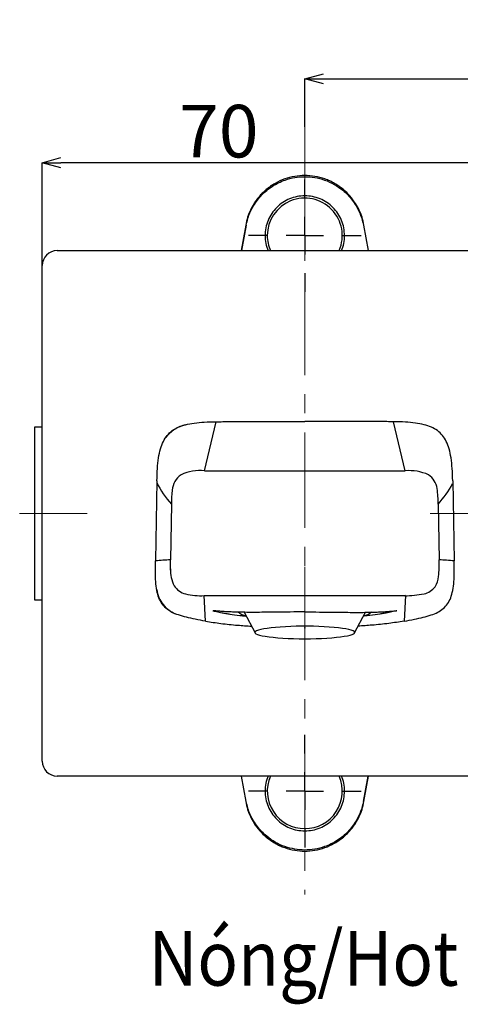
# Model space of a CAD drawing. Units: millimetres. Extents: x 37 to 534, y -26 to 483.
# Drawn here: x 269 to 327, y 76 to 208 of the extents above; entities that cross this region are included whole.
import ezdxf

# ---------------------------------------------------------------- set-up
doc = ezdxf.new("R2010")
doc.units = ezdxf.units.MM
doc.header["$PDSIZE"] = -1
doc.linetypes.add('CENTERX2', pattern=[20.32, 12.7, -2.54, 2.54, -2.54])
doc.linetypes.add('PHANTOM', pattern=[12.7, 6.35, -1.27, 1.27, -1.27, 1.27, -1.27])
doc.layers.add('CO BAN', color=7, linetype='Continuous', lineweight=25)
doc.layers.add('アノテーション', color=7, linetype='Continuous')
doc.styles.add('SLDTEXTSTYLE3', font='times.ttf', dxfattribs={"width": 0.7})
doc.dimstyles.new('SLDDIMSTYLE5', dxfattribs={"dimtxt": 7, "dimasz": 2.5, "dimexe": 0, "dimexo": 0.0625, "dimtad": 3, "dimdec": 1, "dimrnd": 1e-09, "dimzin": 12, "dimdsep": 46, "dimtxsty": 'SLDTEXTSTYLE3', "dimblk1": 'OPEN30', "dimblk2": 'OPEN30', "dimsah": 1, "dimcen": 0.09, "dimadec": 0, "dimazin": 3, "dimtfac": 1, "dimtdec": 1, "dimtmove": 0, "dimatfit": 0, "dimldrblk": 'OPEN30', "dimfxl": 1, "dimfrac": 2, "dimtolj": 1, "dimtzin": 12, "dimarcsym": 0})

# ---------------------------------------------------------------- blocks, each defined once
blk = doc.blocks.new('_OPEN30')
at = {"color": 0, "linetype": 'ByBlock', "lineweight": -2}
for p, q in [((-1, 0.267949), (0, 0)), ((0, 0), (-1, -0.267949)), ((0, 0), (-1, 0))]:
    blk.add_line(p, q, dxfattribs=at)
blk = doc.blocks.new('_D_8')
at = {"layer": 'Defpoints', "color": 0, "transparency": 16777216}
for p in [(426.69, 199.73), (306.69, 193.26), (426.69, 186.33)]:
    blk.add_point(p, dxfattribs=at)
at = {"layer": 'アノテーション', "color": 0, "lineweight": -2, "transparency": 16777216}
for p, q in [((306.69, 193.33), (306.69, 199.73)), ((309.19, 199.73), (424.19, 199.73)), ((426.69, 186.4), (426.69, 199.73))]:
    blk.add_line(p, q, dxfattribs=at)
at = {"layer": 'アノテーション', "color": 0, "lineweight": -2, "transparency": 16777216, "xscale": 2.5, "yscale": 2.5, "zscale": 2.5, "rotation": 180}
blk.add_blockref('_OPEN30', (306.69, 199.73), dxfattribs=at)
at = {"layer": 'アノテーション', "color": 0, "lineweight": -2, "transparency": 16777216, "xscale": 2.5, "yscale": 2.5, "zscale": 2.5}
blk.add_blockref('_OPEN30', (426.69, 199.73), dxfattribs=at)
at = {"layer": 'アノテーション', "color": 0, "transparency": 16777216, "insert": (369.89, 207.47), "char_height": 7, "attachment_point": 2, "style": 'SLDTEXTSTYLE3'}
blk.add_mtext('\\A1;120', dxfattribs=at)
blk = doc.blocks.new('SW_CENTERMARKSYMBOL_0')
at = {"layer": 'アノテーション', "color": 0}
for p, q in [((0, 5), (0, 7.5)), ((0, 0), (0, 2.5)), ((-5, 0), (-7.5, 0)), ((0, 0), (-2.5, 0)), ((0, 0), (0, -2.5)), ((0, 0), (2.5, 0)), ((5, 0), (7.5, 0)), ((0, -5), (0, -7.5))]:
    blk.add_line(p, q, dxfattribs=at)
blk = doc.blocks.new('SW_CENTERMARKSYMBOL_1')
at = {"layer": 'アノテーション', "color": 0}
for p, q in [((0, 5), (0, 7.5)), ((0, 0), (0, 2.5)), ((-5, 0), (-7.5, 0)), ((0, 0), (-2.5, 0)), ((0, 0), (0, -2.5)), ((0, 0), (2.5, 0)), ((5, 0), (7.5, 0)), ((0, -5), (0, -7.5))]:
    blk.add_line(p, q, dxfattribs=at)
blk = doc.blocks.new('*D54')
at = {"layer": 'Defpoints', "color": 0, "transparency": 16777216}
for p in [(271.69, 188.55), (271.69, 168.41), (341.69, 168.41)]:
    blk.add_point(p, dxfattribs=at)
at = {"layer": 'アノテーション', "color": 0, "lineweight": -2, "transparency": 16777216}
for p, q in [((271.69, 168.47), (271.69, 188.55)), ((339.19, 188.55), (274.19, 188.55)), ((341.69, 168.47), (341.69, 188.55))]:
    blk.add_line(p, q, dxfattribs=at)
at = {"layer": 'アノテーション', "color": 0, "lineweight": -2, "transparency": 16777216, "xscale": 2.5, "yscale": 2.5, "zscale": 2.5, "rotation": 180}
blk.add_blockref('_OPEN30', (271.69, 188.55), dxfattribs=at)
at = {"layer": 'アノテーション', "color": 0, "lineweight": -2, "transparency": 16777216, "xscale": 2.5, "yscale": 2.5, "zscale": 2.5}
blk.add_blockref('_OPEN30', (341.69, 188.55), dxfattribs=at)
at = {"layer": 'アノテーション', "color": 0, "transparency": 16777216, "insert": (295.23, 192.75), "char_height": 7, "attachment_point": 5, "style": 'SLDTEXTSTYLE3'}
blk.add_mtext('\\A1;70', dxfattribs=at)

msp = doc.modelspace()

# ---------------------------------------------------------------- linework, layer by layer
at = {"color": 7, "linetype": 'Continuous', "lineweight": 25}
for p, q in [((298.82, 180.22), (298.22, 176.83)), ((298.88, 180.24), (298.26, 176.83)), ((314.51, 180.24), (315.13, 176.83)), ((315.17, 176.83), (314.57, 180.22)), ((273.69, 176.83), (339.69, 176.83)), ((271.69, 108.83), (271.69, 174.83)), ((270.69, 153.33), (270.69, 130.33)), ((271.69, 153.33), (270.69, 153.33)), ((286.98, 146.17), (286.8, 135.49)), ((326.4, 146.17), (326.59, 135.49)), ((270.69, 130.33), (271.69, 130.33)), ((298.61, 128.67), (300.07, 125.9)), ((313.32, 125.9), (314.78, 128.67)), ((339.69, 106.83), (273.69, 106.83)), ((298.22, 106.83), (298.82, 103.44)), ((298.88, 103.43), (298.26, 106.83)), ((314.51, 103.43), (315.13, 106.83)), ((314.57, 103.44), (315.17, 106.83))]:
    msp.add_line(p, q, dxfattribs=at)
at = {"color": 7, "linetype": 'Continuous', "lineweight": 25, "flags": 128}
msp.add_lwpolyline([(306.69, 125.13), (307.45, 125.13), (308.2, 125.15), (308.93, 125.18), (309.62, 125.21), (310.28, 125.26), (310.9, 125.32), (311.46, 125.38), (311.95, 125.45), (312.38, 125.53), (312.74, 125.61), (313.01, 125.7), (313.2, 125.79), (313.31, 125.89), (313.33, 125.98), (313.27, 126.08), (313.12, 126.17), (312.88, 126.26), (312.57, 126.35), (312.18, 126.43), (311.71, 126.5), (311.18, 126.57), (310.6, 126.63), (309.96, 126.68), (309.28, 126.72), (308.56, 126.75), (307.83, 126.78), (307.07, 126.79), (306.31, 126.79), (305.56, 126.78), (304.82, 126.75), (304.11, 126.72), (303.43, 126.68), (302.79, 126.63), (302.2, 126.57), (301.67, 126.5), (301.21, 126.43), (300.82, 126.35), (300.5, 126.26), (300.27, 126.17), (300.12, 126.08), (300.05, 125.98), (300.08, 125.89), (300.18, 125.79), (300.38, 125.7), (300.65, 125.61), (301.01, 125.53), (301.43, 125.45), (301.93, 125.38), (302.49, 125.32), (303.1, 125.26), (303.76, 125.21), (304.46, 125.18), (305.19, 125.15), (305.94, 125.13), (306.69, 125.13)], dxfattribs=at)
at = {"color": 7, "linetype": 'Continuous', "lineweight": 25}
for centre, radius, start, end in [((306.69, 178.83), 5, 336.4218, 180), ((306.69, 178.83), 5, 180, 203.5782), ((273.69, 174.83), 2, 90, 180), ((298.97, 129.78), 1.57, 222.8534, 265.4201), ((314.41, 129.78), 1.57, 274.5799, 317.1466), ((273.69, 108.83), 2, 180, 270), ((306.69, 104.83), 5, 156.4218, 270), ((306.69, 104.83), 5, 270, 23.5782)]:
    msp.add_arc(centre, radius, start, end, dxfattribs=at)
for points, knots in [([(314.57, 180.22), (314.5, 180.58), (314.35, 181.27), (313.96, 182.22), (313.43, 183.19), (312.74, 184.12), (311.96, 184.88), (311.27, 185.41), (310.66, 185.79), (310.03, 186.12), (309.17, 186.47), (308.05, 186.76), (306.69, 186.87), (305.33, 186.76), (303.99, 186.41), (302.7, 185.82), (301.76, 185.16), (301.11, 184.57), (300.69, 184.13), (300.28, 183.63), (299.85, 183), (299.43, 182.22), (299.04, 181.27), (298.89, 180.58), (298.82, 180.22)], [0, 0, 0, 0, 0.048775, 0.09472, 0.137834, 0.197159, 0.250124, 0.282549, 0.314638, 0.346391, 0.377808, 0.439581, 0.50002, 0.560458, 0.62223, 0.68534, 0.749789, 0.775506, 0.802814, 0.831711, 0.862198, 0.905309, 0.951243, 1, 1, 1, 1]), ([(298.88, 180.24), (298.99, 180.68), (299.2, 181.57), (299.75, 182.68), (300.36, 183.58), (300.96, 184.27), (301.63, 184.89), (302.37, 185.43), (303.19, 185.89), (304.18, 186.31), (305.35, 186.61), (306.69, 186.72), (308.04, 186.61), (309.36, 186.27), (310.63, 185.69), (311.65, 185), (312.43, 184.27), (313.03, 183.58), (313.63, 182.68), (314.18, 181.57), (314.4, 180.68), (314.51, 180.24)], [0, 0, 0, 0, 0.062557, 0.125104, 0.168041, 0.209667, 0.249868, 0.29288, 0.335464, 0.377562, 0.439444, 0.500107, 0.560741, 0.622609, 0.685758, 0.750231, 0.79041, 0.83202, 0.874937, 0.937476, 1, 1, 1, 1]), ([(301.39, 178.83), (301.41, 178.48), (301.44, 177.8), (301.67, 177.15), (301.79, 176.83)], [0, 0, 0, 0, 0.507199, 1, 1, 1, 1]), ([(311.6, 176.83), (311.71, 177.15), (311.94, 177.8), (311.98, 178.48), (311.99, 178.83)], [0, 0, 0, 0, 0.492801, 1, 1, 1, 1]), ([(286.98, 146.17), (287, 146.72), (287.03, 147.75), (287.17, 149.17), (287.42, 150.38), (287.79, 151.4), (288.32, 152.24), (289.01, 152.88), (289.85, 153.35), (290.84, 153.67), (292, 153.89), (293.37, 154.01), (294.34, 154.02), (294.86, 154.03)], [0, 0, 0, 0, 0.124451, 0.231603, 0.323613, 0.403487, 0.475484, 0.545171, 0.614257, 0.691248, 0.779635, 0.881957, 1, 1, 1, 1]), ([(294.86, 154.03), (295.16, 154.04), (299.1, 154.09), (303.05, 154.09), (306.69, 154.08)], [0, 0, 0, 0, 0.07534, 1, 1, 1, 1]), ([(318.52, 154.03), (318.23, 154.04), (314.28, 154.09), (310.34, 154.09), (306.69, 154.08)], [0, 0, 0, 0, 0.07534, 1, 1, 1, 1]), ([(326.4, 146.17), (326.39, 146.72), (326.36, 147.75), (326.21, 149.17), (325.97, 150.38), (325.59, 151.4), (325.07, 152.24), (324.38, 152.88), (323.54, 153.35), (322.55, 153.67), (321.38, 153.89), (320.02, 154.01), (319.05, 154.02), (318.52, 154.03)], [0, 0, 0, 0, 0.124451, 0.231603, 0.323613, 0.403487, 0.475484, 0.545171, 0.614257, 0.691248, 0.779635, 0.881957, 1, 1, 1, 1]), ([(293.46, 127.47), (293, 127.55), (292.15, 127.7), (290.95, 127.97), (289.91, 128.26), (289, 128.62), (288.23, 129.11), (287.63, 129.77), (287.21, 130.6), (286.94, 131.6), (286.81, 132.78), (286.77, 134.09), (286.79, 135.02), (286.8, 135.49)], [0, 0, 0, 0, 0.113562, 0.212747, 0.300256, 0.378419, 0.450435, 0.521588, 0.594187, 0.677445, 0.773979, 0.882992, 1, 1, 1, 1]), ([(319.93, 127.47), (320.39, 127.55), (321.24, 127.7), (322.44, 127.97), (323.48, 128.26), (324.39, 128.62), (325.16, 129.11), (325.76, 129.77), (326.18, 130.6), (326.44, 131.6), (326.58, 132.78), (326.61, 134.09), (326.6, 135.02), (326.59, 135.49)], [0, 0, 0, 0, 0.113562, 0.212747, 0.300256, 0.378419, 0.450435, 0.521588, 0.594187, 0.677445, 0.773979, 0.882992, 1, 1, 1, 1]), ([(294.45, 128.85), (294.49, 128.84), (294.56, 128.82), (294.94, 128.73), (295.49, 128.62), (296.14, 128.51), (296.88, 128.39), (297.77, 128.27), (298.54, 128.18), (298.85, 128.15), (298.88, 128.15)], [0, 0, 0, 0, 0.147762, 0.297956, 0.492319, 0.592401, 0.692484, 0.887216, 0.987458, 1, 1, 1, 1]), ([(306.69, 128.7), (306.04, 128.7), (304.74, 128.69), (303.02, 128.66), (301.56, 128.65), (300.35, 128.64), (299.22, 128.64), (298.18, 128.65), (297.26, 128.68), (296.45, 128.71), (295.76, 128.75), (295.21, 128.8), (294.77, 128.84), (294.48, 128.87), (294.47, 128.86), (294.47, 128.85)], [0, 0, 0, 0, 0.101238, 0.20247, 0.27328, 0.344318, 0.415128, 0.485649, 0.556395, 0.626923, 0.698006, 0.769308, 0.840394, 0.930778, 1, 1, 1, 1]), ([(306.69, 128.7), (307.35, 128.7), (308.65, 128.69), (310.37, 128.66), (311.83, 128.65), (313.04, 128.64), (314.17, 128.64), (315.2, 128.65), (316.13, 128.68), (316.94, 128.71), (317.62, 128.75), (318.18, 128.8), (318.62, 128.84), (318.9, 128.87), (318.92, 128.86), (318.92, 128.85)], [0, 0, 0, 0, 0.101238, 0.20247, 0.27328, 0.344318, 0.415128, 0.485649, 0.556395, 0.626923, 0.698006, 0.769308, 0.840394, 0.930778, 1, 1, 1, 1]), ([(318.94, 128.85), (318.9, 128.84), (318.83, 128.82), (318.45, 128.73), (317.9, 128.62), (317.25, 128.51), (316.51, 128.39), (315.61, 128.27), (314.85, 128.18), (314.54, 128.15), (314.5, 128.15)], [0, 0, 0, 0, 0.147762, 0.297956, 0.492319, 0.592401, 0.692484, 0.887216, 0.987458, 1, 1, 1, 1]), ([(293.46, 127.47), (294.14, 127.36), (295.56, 127.14), (297.61, 126.93), (298.98, 126.84), (299.6, 126.8)], [0, 0, 0, 0, 0.333902, 0.698215, 1, 1, 1, 1]), ([(319.93, 127.47), (319.25, 127.36), (317.83, 127.14), (315.78, 126.93), (314.41, 126.84), (313.79, 126.8)], [0, 0, 0, 0, 0.333902, 0.698215, 1, 1, 1, 1]), ([(301.79, 106.83), (301.67, 106.51), (301.44, 105.87), (301.41, 105.18), (301.39, 104.83)], [0, 0, 0, 0, 0.492801, 1, 1, 1, 1]), ([(311.99, 104.83), (311.98, 105.18), (311.94, 105.87), (311.71, 106.51), (311.6, 106.83)], [0, 0, 0, 0, 0.507199, 1, 1, 1, 1]), ([(298.82, 103.44), (298.89, 103.09), (299.04, 102.4), (299.43, 101.44), (299.95, 100.47), (300.65, 99.54), (301.42, 98.79), (302.12, 98.26), (302.73, 97.87), (303.36, 97.55), (304.22, 97.2), (305.33, 96.91), (306.69, 96.79), (308.05, 96.91), (309.4, 97.26), (310.68, 97.85), (311.63, 98.51), (312.27, 99.09), (312.7, 99.53), (313.1, 100.03), (313.54, 100.66), (313.96, 101.44), (314.35, 102.4), (314.5, 103.09), (314.57, 103.44)], [0, 0, 0, 0, 0.048775, 0.09472, 0.137834, 0.197159, 0.250124, 0.282549, 0.314638, 0.346391, 0.377809, 0.439582, 0.50002, 0.560458, 0.622231, 0.68534, 0.749789, 0.775506, 0.802814, 0.831711, 0.862198, 0.905309, 0.951243, 1, 1, 1, 1]), ([(314.51, 103.43), (314.4, 102.98), (314.18, 102.09), (313.63, 100.98), (313.03, 100.09), (312.43, 99.4), (311.76, 98.77), (311.01, 98.23), (310.2, 97.77), (309.21, 97.36), (308.03, 97.06), (306.69, 96.94), (305.35, 97.06), (304.03, 97.4), (302.76, 97.97), (301.74, 98.67), (300.95, 99.4), (300.36, 100.09), (299.75, 100.98), (299.2, 102.09), (298.99, 102.98), (298.88, 103.43)], [0, 0, 0, 0, 0.062557, 0.125104, 0.168041, 0.209667, 0.249868, 0.29288, 0.335464, 0.377562, 0.439444, 0.500107, 0.560741, 0.622609, 0.685758, 0.750231, 0.79041, 0.83202, 0.874937, 0.937476, 1, 1, 1, 1])]:
    msp.add_open_spline(points, degree=3, knots=knots, dxfattribs=at)
for points in [[(311.99, 178.83), (311.97, 179.18), (311.93, 179.87), (311.62, 180.87), (311.13, 181.8), (310.47, 182.6), (309.66, 183.27), (308.73, 183.76), (307.73, 184.06), (306.69, 184.17), (305.65, 184.06), (304.65, 183.76), (303.73, 183.27), (302.92, 182.6), (302.26, 181.8), (301.77, 180.87), (301.45, 179.87), (301.41, 179.18), (301.39, 178.83)], [(301.39, 104.83), (301.41, 104.49), (301.45, 103.79), (301.77, 102.79), (302.26, 101.87), (302.92, 101.06), (303.73, 100.4), (304.65, 99.9), (305.65, 99.6), (306.69, 99.5), (307.73, 99.6), (308.73, 99.9), (309.66, 100.4), (310.47, 101.06), (311.13, 101.87), (311.62, 102.79), (311.93, 103.79), (311.97, 104.49), (311.99, 104.83)]]:
    msp.add_open_spline(points, degree=3, dxfattribs=at)
at = {"layer": 'アノテーション', "linetype": 'CENTERX2', "lineweight": 18}
for p, q in [((306.69, 193.26), (306.69, 91.06)), ((268.69, 141.83), (277.69, 141.83)), ((437.69, 141.83), (322.36, 141.83)), ((306.69, 123.96), (306.69, 134.7))]:
    msp.add_line(p, q, dxfattribs=at)
at = {"layer": 'アノテーション', "color": 7}
for p, q in [((293.33, 147.5), (294.86, 154.03)), ((320.05, 147.5), (318.52, 154.03)), ((293.33, 147.5), (320.05, 147.5)), ((288.92, 143.07), (288.79, 135.63)), ((324.47, 143.07), (324.6, 135.63)), ((293.46, 127.47), (293.29, 130.87)), ((293.29, 130.87), (320.09, 130.87)), ((320.09, 130.87), (319.93, 127.47)), ((320.09, 130.87), (320.01, 130.83))]:
    msp.add_line(p, q, dxfattribs=at)
at = {"layer": 'アノテーション', "linetype": 'PHANTOM'}
for centre, radius, start, end in [((292.03, 148.79), 5, 104.1982, 140.6858), ((290.93, 132.16), 4, 186.6528, 250.329)]:
    msp.add_arc(centre, radius, start, end, dxfattribs=at)
at = {"layer": 'アノテーション', "color": 7}
for centre, radius, start, end in [((291.71, 144.74), 2.69, 124.011, 176.526), ((292.71, 141.64), 5.9, 83.9678, 115.1841), ((320.59, 141.16), 6.36, 65.9822, 94.8659), ((321.5, 144.65), 2.87, 9.6112, 54.0993), ((295.89, 149.81), 9.7, 203.376, 224.0312), ((314.36, 152.14), 13.59, 318.0986, 332.1618), ((303.81, 143.14), 14.9, 173.2016, 180.2802), ((311.48, 143.21), 12.99, 359.3544, 8.4841), ((289.47, 111.23), 24.41, 91.6108, 96.298), ((266.81, 135.07), 21.99, 357.9162, 1.462), ((302.66, 135.25), 21.94, 355.183, 1), ((321.9, 82.12), 53.58, 84.978, 87.1132), ((293.43, 134.27), 4.65, 178.0213, 206.5651), ((320.94, 133.9), 3.62, 329.503, 352.1962), ((291.47, 133.65), 2.64, 213.6252, 255.2935), ((321.96, 133.67), 2.65, 283.759, 322.6038), ((292.89, 140.29), 9.43, 257.2036, 272.4606), ((318.48, 157.95), 27.16, 273.2208, 278.6862)]:
    msp.add_arc(centre, radius, start, end, dxfattribs=at)
at = {"layer": 'アノテーション', "linetype": 'PHANTOM'}
msp.add_point((306.69, 126.58), dxfattribs=at)

# ---------------------------------------------------------------- block references
at = {"layer": 'アノテーション'}
for name, p in [('SW_CENTERMARKSYMBOL_0', (306.69, 178.83)), ('SW_CENTERMARKSYMBOL_1', (306.69, 104.83))]:
    msp.add_blockref(name, p, dxfattribs=at)

# ---------------------------------------------------------------- texts
at = {"layer": 'CO BAN', "color": 0, "insert": (277.35, 82.56), "char_height": 7.3, "width": 58.3568, "attachment_point": 4}
msp.add_mtext('\\pxqc;{\\fTimes New Roman|b0|i0|c0|p34;\\W0.9;Nóng/Hot}', dxfattribs=at)

# ---------------------------------------------------------------- dimensions: what is measured, and where the dimension line sits
at = {"layer": 'アノテーション'}
for base, p1, p2, picture, middle in [((426.69, 199.73), (306.69, 193.26), (426.69, 186.33), '_D_8', (369.89, 199.73)), ((271.69, 188.55), (341.69, 168.41), (271.69, 168.41), '*D54', (295.23, 188.55))]:
    dim = msp.add_linear_dim(base=base, p1=p1, p2=p2, dimstyle='SLDDIMSTYLE5', dxfattribs=at)
    dim.commit()
    dim.dimension.update_dxf_attribs({"geometry": picture, "text_midpoint": middle, "dimtype": 160})

doc.saveas('drawing.dxf')
